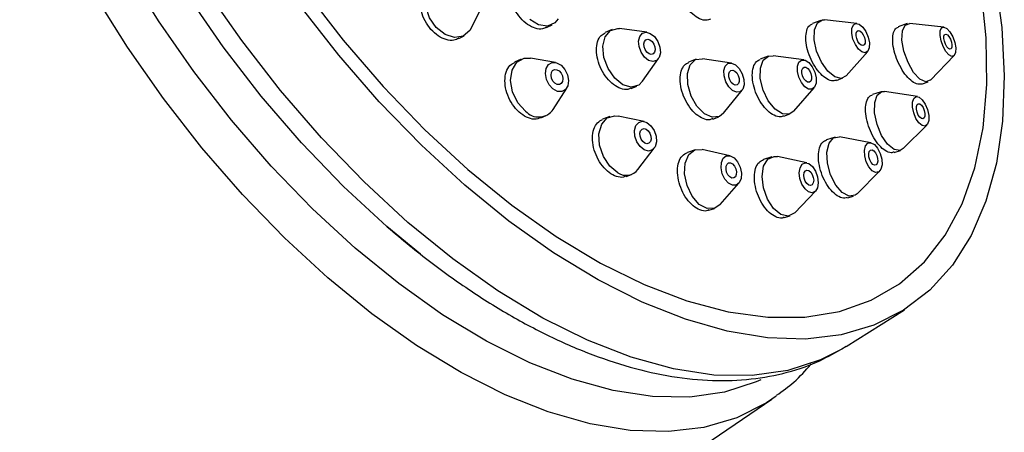
# Model space of a CAD drawing. Units: millimetres. Extents: x 3 to 5997, y 5 to 5995.
# Drawn here: x 1337 to 1393, y 900 to 924 of the extents above; entities that cross this region are included whole.
import ezdxf

# ---------------------------------------------------------------- set-up
doc = ezdxf.new("R2010")
doc.units = ezdxf.units.MM

msp = doc.modelspace()

# ---------------------------------------------------------------- linework, layer by layer
at = {"color": 7, "linetype": 'Continuous', "lineweight": 25}
for p, q in [((1362.999, 923.289), (1363.615, 924.513)), ((1367.281, 923.327), (1367.597, 923.489)), ((1382.847, 923.734), (1382.372, 923.551)), ((1384.898, 923.557), (1383.061, 923.76)), ((1387.75, 923.548), (1387.245, 923.364)), ((1389.835, 923.355), (1387.896, 923.564)), ((1371.004, 923.217), (1370.6, 923.041)), ((1372.976, 923.06), (1371.417, 923.27)), ((1362.3, 922.702), (1362.598, 922.864)), ((1384.28, 920.592), (1385.507, 921.973)), ((1365.837, 921.532), (1365.462, 921.365)), ((1367.777, 921.348), (1366.367, 921.591)), ((1372.723, 920.277), (1373.63, 921.563)), ((1375.778, 921.527), (1375.341, 921.356)), ((1377.77, 921.316), (1376.122, 921.562)), ((1379.858, 921.704), (1379.396, 921.531)), ((1381.877, 921.488), (1380.132, 921.731)), ((1389.066, 920.339), (1390.421, 921.743)), ((1383.743, 920.329), (1384.104, 920.468)), ((1388.569, 920.122), (1388.944, 920.258)), ((1367.657, 918.687), (1368.422, 919.896)), ((1372.081, 919.869), (1372.404, 920.01)), ((1377.328, 918.475), (1378.373, 919.773)), ((1381.31, 918.586), (1382.466, 919.916)), ((1386.282, 919.689), (1385.776, 919.524)), ((1388.335, 919.416), (1386.471, 919.703)), ((1380.738, 918.296), (1381.085, 918.426)), ((1366.955, 918.199), (1367.258, 918.334)), ((1370.872, 918.279), (1370.458, 918.124)), ((1372.818, 918.001), (1371.333, 918.308)), ((1376.718, 918.137), (1377.052, 918.267)), ((1387.531, 916.464), (1388.865, 917.797)), ((1383.67, 917.118), (1383.173, 916.965)), ((1385.688, 916.792), (1383.914, 917.129)), ((1372.465, 915.281), (1373.384, 916.487)), ((1375.718, 916.392), (1375.27, 916.244)), ((1377.68, 916.06), (1376.103, 916.407)), ((1387.009, 916.244), (1387.37, 916.363)), ((1380.074, 915.995), (1379.597, 915.849)), ((1382.06, 915.649), (1380.385, 916.006)), ((1384.909, 913.901), (1386.185, 915.178)), ((1371.787, 914.884), (1372.098, 915)), ((1377.131, 913.284), (1378.193, 914.499)), ((1381.367, 912.817), (1382.552, 914.055)), ((1384.353, 913.666), (1384.7, 913.773)), ((1376.491, 912.962), (1376.812, 913.067)), ((1380.771, 912.548), (1381.105, 912.651)), ((1384.288, 905.231), (1387.598, 907.325)), ((1384.288, 905.231), (1384.034, 905.076)), ((1364.465, 891.658), (1380.073, 902.245)), ((1380.312, 902.412), (1380.073, 902.245))]:
    msp.add_line(p, q, dxfattribs=at)
at = {"color": 7, "linetype": 'Continuous', "lineweight": 25, "flags": 128}
for points in [[(1359.409, 912.274), (1356.916, 914.569), (1354.495, 917.07), (1352.171, 919.753), (1349.967, 922.592), (1347.904, 925.558), (1346.003, 928.623), (1344.282, 931.754), (1342.76, 934.922), (1341.451, 938.095), (1340.369, 941.241), (1339.523, 944.329), (1338.922, 947.328), (1338.573, 950.209), (1338.478, 952.942), (1338.64, 955.502), (1339.055, 957.862), (1339.72, 959.998), (1340.629, 961.89), (1341.771, 963.519), (1343.137, 964.868), (1343.596, 965.222)], [(1354.857, 909.132), (1352.396, 911.395), (1350.005, 913.859), (1347.706, 916.502), (1345.523, 919.296), (1343.476, 922.216), (1341.585, 925.234), (1339.868, 928.32), (1338.342, 931.444), (1337.021, 934.577), (1335.919, 937.688), (1335.045, 940.748), (1334.408, 943.727), (1334.014, 946.595), (1333.868, 949.327), (1333.97, 951.894), (1334.319, 954.274), (1334.913, 956.441), (1335.745, 958.377), (1336.807, 960.062), (1338.089, 961.479), (1339.229, 962.386)], [(1356.416, 910.808), (1353.994, 913.037), (1351.642, 915.467), (1349.384, 918.075), (1347.242, 920.833), (1345.237, 923.715), (1343.39, 926.693), (1341.719, 929.736), (1340.24, 932.814), (1338.968, 935.896), (1337.916, 938.953), (1337.094, 941.954), (1336.51, 944.868), (1336.171, 947.667), (1336.079, 950.323), (1336.236, 952.81), (1336.639, 955.103), (1337.285, 957.179), (1338.168, 959.017), (1339.279, 960.6), (1340.265, 961.619)], [(1360.119, 910.475), (1358.212, 912.047), (1355.753, 914.311), (1353.368, 916.783), (1351.08, 919.436), (1348.913, 922.243), (1346.89, 925.177), (1345.03, 928.206), (1343.353, 931.3), (1341.877, 934.426), (1340.616, 937.553), (1339.583, 940.649), (1338.789, 943.682), (1338.243, 946.621), (1338.189, 947.005)], [(1361.014, 923.323), (1360.629, 923.882), (1360.417, 924.521), (1360.41, 925.142), (1360.61, 925.65), (1360.985, 925.968), (1361.479, 926.048), (1361.508, 926.045)], [(1392.723, 926.196), (1393.117, 923.326), (1393.264, 920.592), (1393.162, 918.023), (1392.812, 915.642), (1392.218, 913.473), (1391.386, 911.536), (1390.323, 909.85), (1389.039, 908.431), (1387.548, 907.294), (1385.863, 906.448), (1384.001, 905.902), (1381.979, 905.662), (1379.817, 905.729), (1377.537, 906.103), (1375.159, 906.781), (1372.706, 907.755), (1370.203, 909.017), (1367.674, 910.554), (1365.142, 912.352), (1362.633, 914.393)], [(1353.565, 925.413), (1355.721, 922.62), (1357.996, 919.981), (1360.369, 917.522), (1362.815, 915.27), (1365.308, 913.247), (1367.823, 911.474), (1370.334, 909.968), (1372.815, 908.747), (1375.241, 907.821), (1377.588, 907.201), (1379.83, 906.893), (1381.945, 906.901), (1383.912, 907.223), (1385.709, 907.857), (1387.319, 908.796), (1388.725, 910.031), (1389.913, 911.549), (1390.871, 913.334), (1391.587, 915.368), (1392.057, 917.631), (1392.273, 920.098), (1392.235, 922.745), (1391.943, 925.544)], [(1362.633, 914.393), (1360.17, 916.657), (1357.777, 919.123), (1355.477, 921.767), (1353.292, 924.564)], [(1367.939, 923.821), (1367.745, 923.587), (1367.326, 923.407), (1366.828, 923.477), (1366.325, 923.785)], [(1384.28, 920.592), (1384.005, 920.443), (1383.633, 920.527), (1383.238, 920.851), (1382.878, 921.365), (1382.61, 921.992), (1382.474, 922.635), (1382.49, 923.196), (1382.656, 923.591), (1382.947, 923.759), (1383.061, 923.76)], [(1385.515, 921.983), (1385.37, 921.899), (1385.184, 921.941), (1384.986, 922.103), (1384.807, 922.36), (1384.673, 922.673), (1384.604, 922.995), (1384.612, 923.276), (1384.695, 923.473), (1384.841, 923.557), (1385.027, 923.515), (1385.224, 923.353), (1385.404, 923.096), (1385.538, 922.783), (1385.606, 922.461), (1385.598, 922.18), (1385.515, 921.983)], [(1389.066, 920.339), (1389.064, 920.337), (1388.8, 920.242), (1388.467, 920.4), (1388.116, 920.786), (1387.8, 921.343), (1387.567, 921.985), (1387.453, 922.615), (1387.476, 923.136), (1387.631, 923.469), (1387.895, 923.564), (1387.896, 923.564)], [(1362.999, 923.289), (1362.92, 923.156), (1362.545, 922.837), (1362.051, 922.757), (1361.513, 922.928), (1361.014, 923.323)], [(1371.61, 920.086), (1371.146, 920.454), (1370.767, 921), (1370.53, 921.638), (1370.472, 922.273), (1370.601, 922.808), (1370.899, 923.161), (1371.319, 923.278), (1371.417, 923.27)], [(1373.073, 921.468), (1372.841, 921.652), (1372.651, 921.925), (1372.533, 922.244), (1372.504, 922.562), (1372.569, 922.829), (1372.717, 923.005), (1372.927, 923.064), (1373.167, 922.996), (1373.399, 922.811), (1373.589, 922.539), (1373.707, 922.219), (1373.736, 921.902), (1373.671, 921.635), (1373.523, 921.458), (1373.313, 921.4), (1373.073, 921.468)], [(1385.316, 922.345), (1385.241, 922.302), (1385.146, 922.323), (1385.044, 922.407), (1384.952, 922.539), (1384.883, 922.7), (1384.848, 922.865), (1384.852, 923.01), (1384.895, 923.111), (1384.969, 923.154), (1385.065, 923.133), (1385.167, 923.049), (1385.259, 922.917), (1385.328, 922.756), (1385.363, 922.591), (1385.359, 922.446), (1385.316, 922.345)], [(1390.497, 921.909), (1390.42, 921.742), (1390.288, 921.694), (1390.121, 921.773), (1389.945, 921.967), (1389.787, 922.245), (1389.671, 922.566), (1389.614, 922.881), (1389.625, 923.141), (1389.703, 923.308), (1389.835, 923.355), (1390.001, 923.277), (1390.177, 923.083), (1390.335, 922.805), (1390.451, 922.484), (1390.508, 922.169), (1390.497, 921.909)], [(1390.285, 922.208), (1390.246, 922.122), (1390.178, 922.098), (1390.092, 922.138), (1390.002, 922.238), (1389.92, 922.381), (1389.861, 922.546), (1389.831, 922.708), (1389.837, 922.842), (1389.877, 922.928), (1389.945, 922.952), (1390.03, 922.911), (1390.121, 922.812), (1390.202, 922.669), (1390.262, 922.504), (1390.291, 922.342), (1390.285, 922.208)], [(1373.096, 921.839), (1372.977, 921.934), (1372.879, 922.074), (1372.818, 922.238), (1372.803, 922.401), (1372.837, 922.539), (1372.913, 922.63), (1373.021, 922.66), (1373.144, 922.625), (1373.264, 922.53), (1373.361, 922.39), (1373.422, 922.225), (1373.437, 922.062), (1373.404, 921.925), (1373.327, 921.834), (1373.219, 921.804), (1373.096, 921.839)], [(1366.089, 918.58), (1365.652, 919.06), (1365.352, 919.672), (1365.234, 920.325), (1365.315, 920.917), (1365.585, 921.36), (1366.001, 921.586), (1366.367, 921.591)], [(1367.638, 919.843), (1367.419, 920.083), (1367.269, 920.389), (1367.21, 920.715), (1367.251, 921.011), (1367.386, 921.233), (1367.594, 921.345), (1367.844, 921.332), (1368.097, 921.196), (1368.315, 920.956), (1368.465, 920.649), (1368.524, 920.323), (1368.484, 920.027), (1368.349, 919.806), (1368.141, 919.693), (1367.891, 919.706), (1367.638, 919.843)], [(1376.687, 918.236), (1376.237, 918.438), (1375.813, 918.863), (1375.482, 919.445), (1375.292, 920.096), (1375.273, 920.716), (1375.428, 921.212), (1375.734, 921.508), (1376.122, 921.562)], [(1378.053, 919.654), (1377.828, 919.755), (1377.616, 919.967), (1377.45, 920.258), (1377.355, 920.583), (1377.346, 920.894), (1377.424, 921.142), (1377.576, 921.289), (1377.781, 921.315), (1378.006, 921.214), (1378.218, 921.001), (1378.384, 920.71), (1378.479, 920.385), (1378.488, 920.075), (1378.41, 919.827), (1378.258, 919.679), (1378.053, 919.654)], [(1381.31, 918.586), (1381.058, 918.417), (1380.667, 918.434), (1380.247, 918.7), (1379.86, 919.173), (1379.567, 919.783), (1379.411, 920.435), (1379.417, 921.031), (1379.583, 921.48), (1379.885, 921.713), (1380.132, 921.731)], [(1382.34, 919.831), (1382.145, 919.84), (1381.934, 919.973), (1381.741, 920.209), (1381.594, 920.514), (1381.517, 920.84), (1381.519, 921.138), (1381.603, 921.362), (1381.753, 921.479), (1381.949, 921.47), (1382.159, 921.338), (1382.352, 921.101), (1382.499, 920.796), (1382.577, 920.47), (1382.574, 920.172), (1382.491, 919.948), (1382.34, 919.831)], [(1367.749, 920.171), (1367.637, 920.295), (1367.56, 920.452), (1367.529, 920.62), (1367.55, 920.772), (1367.62, 920.886), (1367.727, 920.944), (1367.855, 920.937), (1367.985, 920.867), (1368.098, 920.744), (1368.175, 920.586), (1368.205, 920.418), (1368.184, 920.266), (1368.115, 920.152), (1368.008, 920.094), (1367.88, 920.101), (1367.749, 920.171)], [(1377.987, 920.057), (1377.871, 920.109), (1377.762, 920.218), (1377.677, 920.368), (1377.628, 920.535), (1377.623, 920.695), (1377.663, 920.822), (1377.742, 920.898), (1377.847, 920.911), (1377.963, 920.859), (1378.072, 920.75), (1378.157, 920.6), (1378.206, 920.433), (1378.211, 920.274), (1378.171, 920.146), (1378.092, 920.07), (1377.987, 920.057)], [(1382.198, 920.231), (1382.097, 920.236), (1381.989, 920.304), (1381.89, 920.426), (1381.814, 920.583), (1381.774, 920.75), (1381.776, 920.903), (1381.818, 921.019), (1381.896, 921.079), (1381.996, 921.074), (1382.105, 921.006), (1382.204, 920.884), (1382.279, 920.728), (1382.319, 920.56), (1382.318, 920.407), (1382.275, 920.291), (1382.198, 920.231)], [(1372.723, 920.277), (1372.509, 920.067), (1372.089, 919.949), (1371.61, 920.086)], [(1387.531, 916.464), (1387.344, 916.355), (1387.004, 916.408), (1386.637, 916.707), (1386.298, 917.207), (1386.041, 917.832), (1385.902, 918.486), (1385.905, 919.07), (1386.047, 919.495), (1386.309, 919.697), (1386.471, 919.703)], [(1388.902, 917.843), (1388.771, 917.742), (1388.601, 917.769), (1388.418, 917.918), (1388.249, 918.168), (1388.12, 918.481), (1388.051, 918.808), (1388.052, 919.1), (1388.123, 919.312), (1388.254, 919.413), (1388.424, 919.387), (1388.607, 919.237), (1388.777, 918.987), (1388.905, 918.675), (1388.975, 918.348), (1388.973, 918.056), (1388.902, 917.843)], [(1388.713, 918.2), (1388.646, 918.148), (1388.558, 918.162), (1388.464, 918.239), (1388.377, 918.367), (1388.311, 918.528), (1388.275, 918.696), (1388.276, 918.846), (1388.312, 918.956), (1388.38, 919.007), (1388.467, 918.994), (1388.561, 918.917), (1388.648, 918.788), (1388.715, 918.628), (1388.75, 918.459), (1388.75, 918.309), (1388.713, 918.2)], [(1377.328, 918.475), (1377.097, 918.287), (1376.687, 918.236)], [(1371.327, 915.086), (1370.868, 915.456), (1370.502, 916.007), (1370.286, 916.654), (1370.253, 917.299), (1370.407, 917.844), (1370.725, 918.205), (1371.159, 918.328), (1371.333, 918.308)], [(1372.815, 916.389), (1372.585, 916.575), (1372.402, 916.85), (1372.294, 917.174), (1372.277, 917.496), (1372.354, 917.768), (1372.514, 917.949), (1372.731, 918.01), (1372.972, 917.943), (1373.202, 917.758), (1373.385, 917.482), (1373.493, 917.159), (1373.51, 916.836), (1373.433, 916.564), (1373.273, 916.384), (1373.056, 916.322), (1372.815, 916.389)], [(1372.853, 916.767), (1372.735, 916.862), (1372.641, 917.004), (1372.585, 917.17), (1372.577, 917.336), (1372.616, 917.476), (1372.698, 917.569), (1372.81, 917.6), (1372.934, 917.566), (1373.052, 917.47), (1373.146, 917.329), (1373.202, 917.162), (1373.21, 916.997), (1373.171, 916.857), (1373.089, 916.764), (1372.977, 916.732), (1372.853, 916.767)], [(1384.909, 913.901), (1384.803, 913.818), (1384.453, 913.763), (1384.063, 913.963), (1383.691, 914.389), (1383.394, 914.976), (1383.218, 915.634), (1383.189, 916.264), (1383.312, 916.769), (1383.567, 917.072), (1383.914, 917.129)], [(1386.132, 915.137), (1385.958, 915.109), (1385.762, 915.209), (1385.576, 915.422), (1385.428, 915.716), (1385.34, 916.045), (1385.326, 916.359), (1385.387, 916.612), (1385.515, 916.764), (1385.69, 916.792), (1385.885, 916.692), (1386.071, 916.479), (1386.219, 916.185), (1386.307, 915.856), (1386.321, 915.541), (1386.26, 915.289), (1386.132, 915.137)], [(1376.4, 913.059), (1375.948, 913.299), (1375.544, 913.756), (1375.25, 914.362), (1375.111, 915.023), (1375.147, 915.64), (1375.354, 916.119), (1375.7, 916.385), (1376.103, 916.407)], [(1385.982, 915.532), (1385.892, 915.518), (1385.792, 915.569), (1385.696, 915.679), (1385.62, 915.83), (1385.575, 915.999), (1385.567, 916.161), (1385.599, 916.291), (1385.665, 916.369), (1385.755, 916.383), (1385.855, 916.332), (1385.951, 916.222), (1386.027, 916.071), (1386.072, 915.902), (1386.08, 915.74), (1386.048, 915.61), (1385.982, 915.532)], [(1377.828, 914.386), (1377.602, 914.506), (1377.4, 914.735), (1377.253, 915.038), (1377.183, 915.369), (1377.202, 915.677), (1377.305, 915.916), (1377.478, 916.05), (1377.694, 916.057), (1377.92, 915.937), (1378.121, 915.708), (1378.268, 915.406), (1378.338, 915.075), (1378.32, 914.766), (1378.216, 914.527), (1378.044, 914.394), (1377.828, 914.386)], [(1377.795, 914.792), (1377.679, 914.854), (1377.575, 914.971), (1377.5, 915.127), (1377.464, 915.297), (1377.473, 915.456), (1377.526, 915.579), (1377.615, 915.647), (1377.726, 915.651), (1377.842, 915.59), (1377.946, 915.472), (1378.022, 915.316), (1378.058, 915.146), (1378.048, 914.987), (1377.995, 914.864), (1377.906, 914.796), (1377.795, 914.792)], [(1380.988, 912.628), (1380.573, 912.722), (1380.161, 913.06), (1379.814, 913.59), (1379.585, 914.232), (1379.509, 914.888), (1379.598, 915.458), (1379.837, 915.855), (1380.191, 916.018), (1380.385, 916.006)], [(1382.362, 913.96), (1382.155, 914.007), (1381.949, 914.176), (1381.775, 914.441), (1381.661, 914.762), (1381.623, 915.09), (1381.667, 915.375), (1381.787, 915.573), (1381.964, 915.655), (1382.171, 915.608), (1382.377, 915.439), (1382.551, 915.174), (1382.665, 914.853), (1382.703, 914.525), (1382.659, 914.24), (1382.539, 914.042), (1382.362, 913.96)], [(1382.265, 914.372), (1382.159, 914.396), (1382.053, 914.483), (1381.963, 914.619), (1381.905, 914.784), (1381.885, 914.953), (1381.908, 915.099), (1381.969, 915.202), (1382.06, 915.244), (1382.167, 915.219), (1382.273, 915.132), (1382.362, 914.996), (1382.421, 914.831), (1382.441, 914.662), (1382.418, 914.516), (1382.356, 914.414), (1382.265, 914.372)], [(1377.131, 913.284), (1376.831, 913.074), (1376.4, 913.059)], [(1384.034, 905.076), (1382.838, 904.471), (1380.979, 903.872), (1378.953, 903.587), (1376.78, 903.618), (1374.483, 903.965), (1372.083, 904.624), (1369.605, 905.59), (1367.073, 906.851), (1364.513, 908.396), (1361.95, 910.21), (1359.409, 912.274)], [(1381.367, 912.817), (1381.342, 912.791), (1380.988, 912.628)], [(1379.45, 903.345), (1379.182, 903.226), (1377.375, 902.644), (1375.406, 902.367), (1373.295, 902.397), (1371.063, 902.734), (1368.731, 903.375), (1366.323, 904.312), (1363.863, 905.538), (1361.376, 907.04), (1358.885, 908.802), (1356.416, 910.808)], [(1380.073, 902.245), (1379.755, 902.038), (1378.072, 901.193), (1376.211, 900.648), (1374.19, 900.407), (1372.03, 900.475), (1369.751, 900.848), (1367.374, 901.526), (1364.924, 902.499), (1362.423, 903.76), (1359.895, 905.296), (1357.365, 907.093), (1354.857, 909.132)]]:
    msp.add_lwpolyline(points, dxfattribs=at)
at = {"color": 7, "linetype": 'Continuous', "lineweight": 25}
for centre, radius, start, end in [((1366.83, 919.257), 1.004, 222.4143, 325.4189), ((1371.792, 915.793), 0.846, 236.7197, 322.7322)]:
    msp.add_arc(centre, radius, start, end, dxfattribs=at)
for points, knots in [([(1323.671, 951.792), (1323.505, 951.692), (1322.801, 951.264), (1321.74, 950.243), (1320.514, 948.749), (1319.51, 947.01), (1318.716, 945.059), (1318.146, 942.9), (1317.805, 940.55), (1317.698, 938.031), (1317.826, 935.369), (1318.187, 932.59), (1318.775, 929.72), (1319.582, 926.786), (1320.601, 923.812), (1321.821, 920.822), (1323.231, 917.842), (1324.817, 914.896), (1326.567, 912.009), (1328.465, 909.204), (1330.495, 906.506), (1332.64, 903.937), (1334.883, 901.522), (1336.788, 899.672), (1337.943, 898.655), (1338.309, 898.333)], [0, 0, 0, 0, 0.013442, 0.057231, 0.101055, 0.145276, 0.190138, 0.235685, 0.281794, 0.328266, 0.374914, 0.421597, 0.468236, 0.514806, 0.561305, 0.60774, 0.654122, 0.700464, 0.746782, 0.793089, 0.839399, 0.885722, 0.932073, 0.978466, 1, 1, 1, 1]), ([(1376.577, 923.806), (1376.501, 923.775), (1376.325, 923.701), (1375.966, 923.801), (1375.568, 924.063), (1375.194, 924.478), (1374.89, 924.991), (1374.691, 925.545), (1374.618, 926.081), (1374.683, 926.528), (1374.836, 926.823), (1374.996, 926.888), (1375.055, 926.911)], [0, 0, 0, 0, 0.079575, 0.186882, 0.294184, 0.401515, 0.508892, 0.616314, 0.723761, 0.8312, 0.938602, 1, 1, 1, 1]), ([(1367.272, 923.348), (1367.2, 923.31), (1367.017, 923.213), (1366.637, 923.264), (1366.197, 923.477), (1365.784, 923.853), (1365.448, 924.343), (1365.225, 924.892), (1365.141, 925.44), (1365.208, 925.919), (1365.382, 926.262), (1365.57, 926.358), (1365.645, 926.397)], [0, 0, 0, 0, 0.0688132, 0.1762414, 0.2835764, 0.3908348, 0.4980665, 0.6053331, 0.712681, 0.8201208, 0.9276233, 1, 1, 1, 1]), ([(1362.291, 922.72), (1362.204, 922.676), (1361.997, 922.57), (1361.583, 922.618), (1361.125, 922.83), (1360.701, 923.205), (1360.362, 923.695), (1360.145, 924.244), (1360.074, 924.794), (1360.161, 925.274), (1360.348, 925.61), (1360.538, 925.704), (1360.608, 925.739)], [0, 0, 0, 0, 0.078586, 0.18611, 0.293498, 0.400746, 0.507907, 0.615076, 0.722341, 0.82975, 0.937288, 1, 1, 1, 1]), ([(1383.736, 920.349), (1383.672, 920.325), (1383.516, 920.267), (1383.197, 920.391), (1382.835, 920.678), (1382.496, 921.114), (1382.221, 921.641), (1382.04, 922.203), (1381.973, 922.737), (1382.032, 923.173), (1382.173, 923.457), (1382.323, 923.51), (1382.381, 923.53)], [0, 0, 0, 0, 0.0744379, 0.1816991, 0.2890385, 0.3964707, 0.5039698, 0.6114805, 0.7189424, 0.8263162, 0.9336016, 1, 1, 1, 1]), ([(1372.071, 919.891), (1372.012, 919.861), (1371.846, 919.777), (1371.494, 919.84), (1371.075, 920.064), (1370.683, 920.454), (1370.366, 920.954), (1370.159, 921.511), (1370.084, 922.063), (1370.153, 922.541), (1370.331, 922.889), (1370.524, 922.984), (1370.608, 923.026)], [0, 0, 0, 0, 0.058281, 0.165625, 0.27289, 0.380124, 0.487389, 0.594733, 0.70217, 0.809673, 0.917185, 1, 1, 1, 1]), ([(1388.564, 920.136), (1388.495, 920.118), (1388.341, 920.079), (1388.035, 920.242), (1387.701, 920.566), (1387.389, 921.028), (1387.136, 921.57), (1386.97, 922.13), (1386.908, 922.65), (1386.963, 923.057), (1387.085, 923.301), (1387.211, 923.331), (1387.253, 923.341)], [0, 0, 0, 0, 0.0881251, 0.1954595, 0.3029388, 0.4105188, 0.5181112, 0.6256215, 0.7329917, 0.8402251, 0.9473853, 1, 1, 1, 1]), ([(1366.945, 918.222), (1366.89, 918.192), (1366.721, 918.099), (1366.358, 918.142), (1365.919, 918.344), (1365.508, 918.717), (1365.178, 919.207), (1364.963, 919.762), (1364.888, 920.321), (1364.964, 920.815), (1365.16, 921.189), (1365.372, 921.302), (1365.468, 921.353)], [0, 0, 0, 0, 0.051533, 0.158981, 0.266282, 0.373471, 0.48063, 0.587856, 0.695216, 0.802717, 0.910307, 1, 1, 1, 1]), ([(1376.709, 918.16), (1376.656, 918.134), (1376.5, 918.059), (1376.168, 918.137), (1375.772, 918.378), (1375.401, 918.782), (1375.101, 919.292), (1374.906, 919.853), (1374.837, 920.405), (1374.905, 920.877), (1375.079, 921.216), (1375.265, 921.303), (1375.348, 921.342)], [0, 0, 0, 0, 0.0554647, 0.1627333, 0.2699689, 0.377233, 0.4845747, 0.5920093, 0.6995114, 0.807026, 0.9144924, 1, 1, 1, 1]), ([(1380.73, 918.319), (1380.675, 918.295), (1380.523, 918.228), (1380.202, 918.325), (1379.826, 918.586), (1379.473, 919.005), (1379.187, 919.525), (1379.001, 920.089), (1378.935, 920.634), (1378.999, 921.093), (1379.159, 921.411), (1379.33, 921.483), (1379.403, 921.514)], [0, 0, 0, 0, 0.060804, 0.168038, 0.275299, 0.382637, 0.490068, 0.597568, 0.70508, 0.812545, 0.919923, 1, 1, 1, 1]), ([(1387.002, 916.267), (1386.947, 916.247), (1386.804, 916.195), (1386.508, 916.323), (1386.167, 916.617), (1385.847, 917.062), (1385.59, 917.598), (1385.424, 918.166), (1385.366, 918.704), (1385.427, 919.143), (1385.571, 919.431), (1385.722, 919.483), (1385.783, 919.504)], [0, 0, 0, 0, 0.066408, 0.173623, 0.28097, 0.38846, 0.496041, 0.603623, 0.711114, 0.818462, 0.925678, 1, 1, 1, 1]), ([(1371.778, 914.906), (1371.734, 914.883), (1371.58, 914.803), (1371.243, 914.86), (1370.825, 915.074), (1370.437, 915.46), (1370.126, 915.96), (1369.928, 916.523), (1369.863, 917.085), (1369.942, 917.577), (1370.143, 917.954), (1370.358, 918.064), (1370.461, 918.117)], [0, 0, 0, 0, 0.042095, 0.149439, 0.256657, 0.363822, 0.471032, 0.578363, 0.68584, 0.793423, 0.901027, 1, 1, 1, 1]), ([(1384.346, 913.689), (1384.301, 913.67), (1384.162, 913.611), (1383.867, 913.714), (1383.511, 913.982), (1383.18, 914.41), (1382.915, 914.938), (1382.746, 915.51), (1382.691, 916.06), (1382.76, 916.522), (1382.924, 916.847), (1383.099, 916.919), (1383.178, 916.952)], [0, 0, 0, 0, 0.050938, 0.158101, 0.26534, 0.372717, 0.480232, 0.587827, 0.695407, 0.802884, 0.910214, 1, 1, 1, 1]), ([(1376.484, 912.983), (1376.445, 912.964), (1376.301, 912.893), (1375.984, 912.963), (1375.589, 913.192), (1375.221, 913.591), (1374.929, 914.101), (1374.744, 914.669), (1374.686, 915.231), (1374.765, 915.718), (1374.961, 916.088), (1375.17, 916.19), (1375.271, 916.24)], [0, 0, 0, 0, 0.038827, 0.146073, 0.253246, 0.36044, 0.467742, 0.57519, 0.682758, 0.790369, 0.897926, 1, 1, 1, 1]), ([(1380.764, 912.57), (1380.725, 912.552), (1380.585, 912.487), (1380.283, 912.572), (1379.909, 912.818), (1379.561, 913.232), (1379.284, 913.751), (1379.109, 914.322), (1379.054, 914.88), (1379.129, 915.357), (1379.312, 915.71), (1379.507, 915.799), (1379.6, 915.842)], [0, 0, 0, 0, 0.0417852, 0.1489632, 0.2561418, 0.3634121, 0.470825, 0.5783695, 0.6859768, 0.7935501, 0.9010076, 1, 1, 1, 1]), ([(1358.232, 912.028), (1358.651, 911.672), (1359.868, 910.638), (1361.918, 909.087), (1364.374, 907.463), (1366.84, 906.084), (1369.297, 904.96), (1371.728, 904.11), (1374.11, 903.544), (1376.419, 903.278), (1378.627, 903.314), (1380.699, 903.663), (1382.502, 904.234), (1383.528, 904.817), (1383.977, 905.072)], [0, 0, 0, 0, 0.046845, 0.135777, 0.224925, 0.314319, 0.403957, 0.493783, 0.583584, 0.67298, 0.761453, 0.848457, 0.933678, 1, 1, 1, 1]), ([(1380.331, 902.47), (1380.669, 902.707), (1381.393, 903.213), (1381.981, 903.886), (1382.294, 904.245)], [0, 0, 0, 0, 0.467297, 1, 1, 1, 1])]:
    msp.add_open_spline(points, degree=3, knots=knots, dxfattribs=at)

doc.saveas('drawing.dxf')
